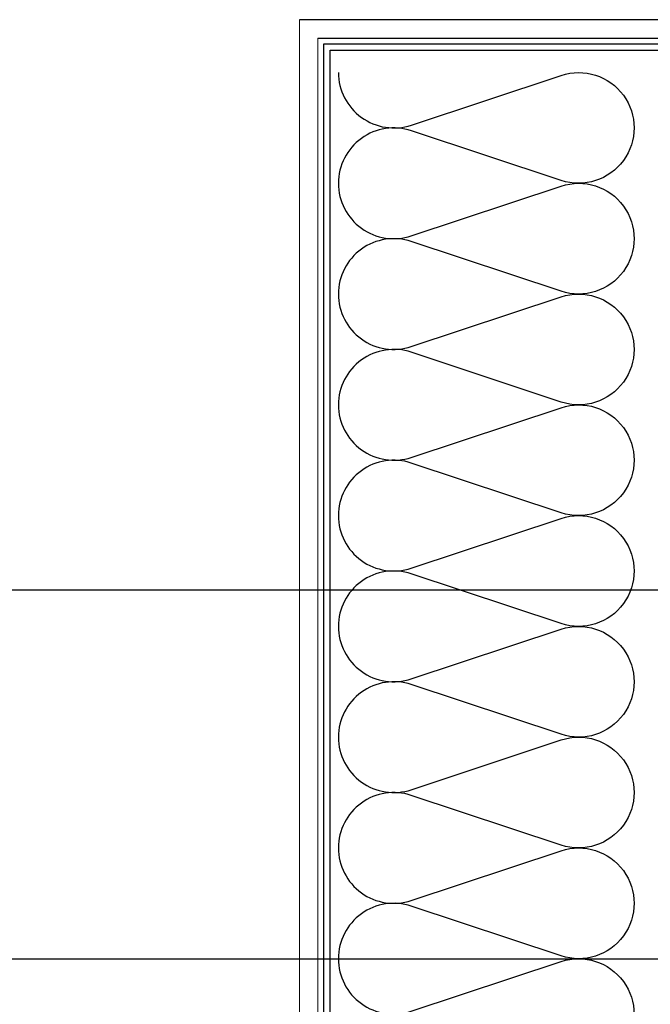
# Model space of a CAD drawing. Units: millimetres. Extents: x 1961 to 2459, y 1072 to 1218.
# Drawn here: x 2181 to 2181, y 1182 to 1182 of the extents above; entities that cross this region are included whole.
import ezdxf

# ---------------------------------------------------------------- set-up
doc = ezdxf.new("R2010")
doc.units = ezdxf.units.MM
doc.linetypes.add('ACAD_ISO03W100', pattern=[30, 12, -18])
for name, color, linetype in [('AISLANTE', 2, 'Continuous'), ('impermeabil.', 2, 'Continuous'), ('MOSCA', 250, 'Continuous')]:
    doc.layers.add(name, color=color, linetype=linetype)
doc.layers.add('perfiles', color=7, linetype='Continuous', lineweight=15)

# ---------------------------------------------------------------- blocks, each defined once
blk = doc.blocks.new('SECCION')
at = {"layer": 'MOSCA'}
for p, q in [((2189.323108, 1182.339096), (2181.273108, 1182.339096)), ((2189.323108, 1182.309096), (2181.273108, 1182.309096))]:
    blk.add_line(p, q, dxfattribs=at)

msp = doc.modelspace()

# ---------------------------------------------------------------- linework, layer by layer
for p, q in [((2181.490688, 1182.385436, 0), (2181.408086, 1182.385436, 0)), ((2181.409584, 1182.383938, 0), (2181.490688, 1182.383933, 0))]:
    msp.add_line(p, q)
at = {"layer": 'AISLANTE', "elevation": 0}
for points in [[(2181.411256, 1182.381145, 0.511611), (2181.417175, 1182.376874), (2181.429337, 1182.380915, -1.386001), (2181.429337, 1182.372374), (2181.417175, 1182.376415, 0.511611), (2181.411256, 1182.372145)], [(2181.411254, 1182.372145, 0.511611), (2181.417173, 1182.367874), (2181.429335, 1182.371914, -1.386001), (2181.429335, 1182.363373), (2181.417172, 1182.367415, 0.511611), (2181.411253, 1182.363145)], [(2181.411253, 1182.363145, 0.511611), (2181.417172, 1182.358874), (2181.429335, 1182.362914, -1.386001), (2181.429334, 1182.354373), (2181.417172, 1182.358415, 0.511611), (2181.411253, 1182.354145)], [(2181.411253, 1182.354145, 0.511611), (2181.417172, 1182.349874), (2181.429334, 1182.353914, -1.386001), (2181.429334, 1182.345373), (2181.417172, 1182.349415, 0.511611), (2181.411253, 1182.345145)], [(2181.411253, 1182.345144, 0.511611), (2181.417171, 1182.340874), (2181.429334, 1182.344915, -1.386001), (2181.429334, 1182.336374), (2181.417171, 1182.340415, 0.511611), (2181.411253, 1182.336144)], [(2181.411251, 1182.336144, 0.511611), (2181.417169, 1182.331873), (2181.429332, 1182.335914, -1.386001), (2181.429331, 1182.327373), (2181.417169, 1182.331414, 0.511611), (2181.41125, 1182.327144)], [(2181.41125, 1182.327144, 0.511611), (2181.417169, 1182.322873), (2181.429331, 1182.326914, -1.386001), (2181.429331, 1182.318373), (2181.417169, 1182.322414, 0.511611), (2181.41125, 1182.318144)], [(2181.41125, 1182.318144, 0.511611), (2181.417169, 1182.313873), (2181.429331, 1182.317914, -1.386001), (2181.429331, 1182.309373), (2181.417169, 1182.313414, 0.511611), (2181.41125, 1182.309144)], [(2181.411249, 1182.309144, 0.511611), (2181.417168, 1182.304873), (2181.429331, 1182.308914, -1.386001), (2181.429331, 1182.300373), (2181.417168, 1182.304414, 0.511611), (2181.411249, 1182.300144)]]:
    msp.add_lwpolyline(points, format="xyb", dxfattribs=at)
at = {"layer": 'impermeabil.', "linetype": 'ACAD_ISO03W100', "ltscale": 0.2}
for p, q in [((2181.41006, 1182.383468, 0), (2181.490505, 1182.383468, 0)), ((2181.41006, 1182.257668, 0), (2181.41006, 1182.383468, 0))]:
    msp.add_line(p, q, dxfattribs=at)
at = {"layer": 'impermeabil.'}
for p, q in [((2181.410586, 1182.382968, 0), (2181.490505, 1182.382968, 0)), ((2181.410586, 1182.257668, 0), (2181.410586, 1182.382968, 0))]:
    msp.add_line(p, q, dxfattribs=at)
at = {"layer": 'perfiles'}
for p, q in [((2181.408086, 1182.385436, 0), (2181.408086, 1182.259997, 0)), ((2181.409584, 1182.383938, 0), (2181.409584, 1182.258499, 0))]:
    msp.add_line(p, q, dxfattribs=at)

# ---------------------------------------------------------------- block references
at = {"layer": 'MOSCA'}
msp.add_blockref('SECCION', (0, 0), dxfattribs=at)

doc.saveas('drawing.dxf')
